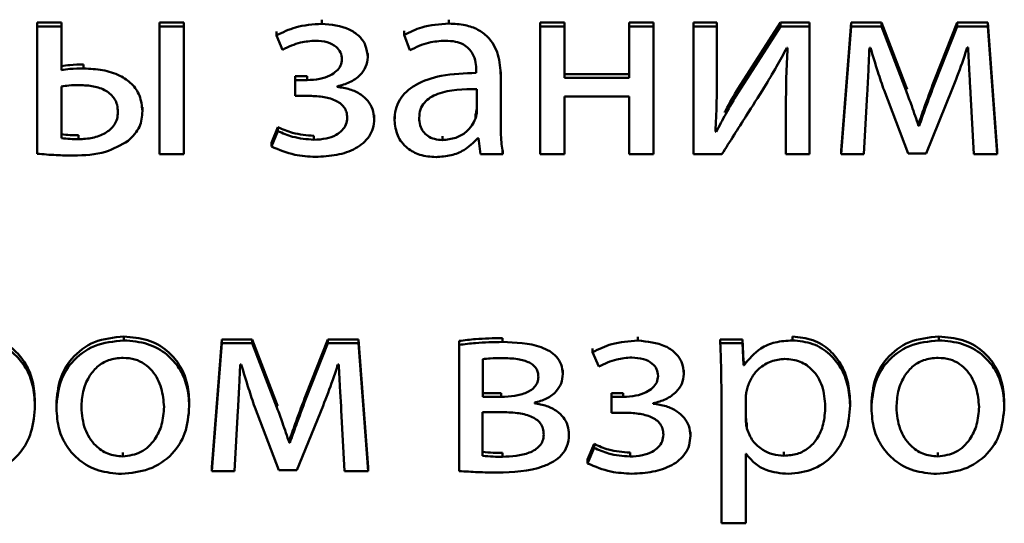
# Paper-space layout 'Лист1' of a CAD drawing. Units: millimetres. Extents: x -2165 to 1661, y -1036 to 2775.
# Drawn here: x -1856 to -1847, y 2398 to 2403 of the extents above; entities that cross this region are included whole.
import ezdxf

# ---------------------------------------------------------------- set-up
doc = ezdxf.new("R2010")
doc.units = ezdxf.units.MM

psp = doc.layouts.new('Лист1')

# ---------------------------------------------------------------- linework, layer by layer
at = {"color": 7, "linetype": 'Continuous', "lineweight": 50}
for p, q in [((-1853.1806, 2402.4907), (-1853.1806, 2402.5249)), ((-1852.0623, 2402.4929), (-1852.0623, 2402.5271)), ((-1855.6821, 2402.4675), (-1855.6821, 2402.5017)), ((-1855.4677, 2402.5017), (-1855.6821, 2402.5017)), ((-1855.6821, 2402.4675), (-1855.6821, 2401.3493)), ((-1855.4677, 2402.4675), (-1855.6821, 2402.4675)), ((-1855.4677, 2402.4675), (-1855.4677, 2402.5017)), ((-1855.4677, 2402.0845), (-1855.4677, 2402.4675)), ((-1854.6055, 2402.4675), (-1854.6055, 2402.5017)), ((-1854.391, 2402.5017), (-1854.6055, 2402.5017)), ((-1854.391, 2402.4675), (-1854.6055, 2402.4675)), ((-1854.6055, 2402.4675), (-1854.6055, 2401.3446)), ((-1854.391, 2402.4675), (-1854.391, 2402.5017)), ((-1854.391, 2401.3446), (-1854.391, 2402.4675)), ((-1851.2618, 2402.4675), (-1851.2618, 2402.5017)), ((-1851.0474, 2402.5017), (-1851.2618, 2402.5017)), ((-1851.0474, 2402.4675), (-1851.2618, 2402.4675)), ((-1851.2618, 2402.4675), (-1851.2618, 2401.3446)), ((-1851.0474, 2402.4675), (-1851.0474, 2402.5017)), ((-1851.0474, 2402.0149), (-1851.0474, 2402.4675)), ((-1850.2645, 2402.5017), (-1850.479, 2402.5017)), ((-1850.479, 2402.4675), (-1850.479, 2402.5017)), ((-1850.2645, 2402.4675), (-1850.479, 2402.4675)), ((-1850.479, 2402.4675), (-1850.479, 2402.0149)), ((-1850.2645, 2402.4675), (-1850.2645, 2402.5017)), ((-1850.2645, 2401.3446), (-1850.2645, 2402.4675)), ((-1849.7089, 2402.5017), (-1849.9135, 2402.5017)), ((-1849.9135, 2402.4675), (-1849.9135, 2402.5017)), ((-1849.9135, 2402.4675), (-1849.9135, 2401.3446)), ((-1849.7089, 2402.4675), (-1849.9135, 2402.4675)), ((-1849.7089, 2402.4675), (-1849.7089, 2402.5017)), ((-1849.7089, 2401.9944), (-1849.7089, 2402.4675)), ((-1849.148, 2402.5017), (-1849.5212, 2401.9219)), ((-1849.148, 2402.4675), (-1849.5212, 2401.8877)), ((-1849.148, 2402.4675), (-1849.148, 2402.5017)), ((-1848.894, 2402.5017), (-1849.148, 2402.5017)), ((-1848.894, 2402.4675), (-1849.148, 2402.4675)), ((-1848.894, 2402.4675), (-1848.894, 2402.5017)), ((-1848.894, 2401.3446), (-1848.894, 2402.4675)), ((-1848.5285, 2402.5017), (-1848.6174, 2401.3788)), ((-1848.5285, 2402.4675), (-1848.6174, 2401.3446)), ((-1848.5285, 2402.4675), (-1848.5285, 2402.5017)), ((-1848.2618, 2402.5017), (-1848.5285, 2402.5017)), ((-1848.2618, 2402.4675), (-1848.5285, 2402.4675)), ((-1848.2618, 2402.4675), (-1848.2618, 2402.5017)), ((-1848.0445, 2401.9358), (-1848.2618, 2402.5017)), ((-1848.0445, 2401.9016), (-1848.2618, 2402.4675)), ((-1847.5975, 2402.5017), (-1847.7902, 2402.0124)), ((-1847.5975, 2402.4675), (-1847.7902, 2401.9782)), ((-1847.5975, 2402.4675), (-1847.5975, 2402.5017)), ((-1847.3284, 2402.5017), (-1847.5975, 2402.5017)), ((-1847.3284, 2402.4675), (-1847.5975, 2402.4675)), ((-1847.3284, 2402.4675), (-1847.3284, 2402.5017)), ((-1847.2444, 2401.3788), (-1847.3284, 2402.5017)), ((-1847.2444, 2401.3446), (-1847.3284, 2402.4675)), ((-1853.5782, 2402.3889), (-1853.5782, 2402.4231)), ((-1853.5782, 2402.3889), (-1853.5239, 2402.2635)), ((-1852.4549, 2402.3935), (-1852.4549, 2402.4277)), ((-1852.4549, 2402.3935), (-1852.4055, 2402.2589)), ((-1849.0937, 2402.2798), (-1849.0863, 2402.2798)), ((-1848.368, 2402.2798), (-1848.3581, 2402.2798)), ((-1847.5086, 2402.2822), (-1847.5012, 2402.2822)), ((-1852.776, 2402.1963), (-1852.776, 2402.2305)), ((-1855.2726, 2402.0984), (-1855.2726, 2402.1326)), ((-1853.4127, 2401.9964), (-1853.4127, 2402.0306)), ((-1853.309, 2402.0306), (-1853.4127, 2402.0306)), ((-1853.309, 2401.9964), (-1853.309, 2402.0306)), ((-1851.8224, 2402.0823), (-1851.8224, 2402.0591)), ((-1851.6079, 2402.0335), (-1851.6079, 2402.0677)), ((-1851.6079, 2401.6138), (-1851.6079, 2402.0335)), ((-1850.479, 2402.0491), (-1851.0474, 2402.0491)), ((-1850.479, 2402.0149), (-1851.0474, 2402.0149)), ((-1847.7902, 2401.9782), (-1847.7902, 2402.0124)), ((-1855.4677, 2401.941), (-1855.4677, 2401.4859)), ((-1853.4127, 2401.9964), (-1853.4127, 2401.8575)), ((-1853.309, 2401.9964), (-1853.4127, 2401.9964)), ((-1853.0448, 2401.9361), (-1853.0448, 2401.9407)), ((-1851.8175, 2401.7228), (-1851.8175, 2401.9178)), ((-1849.5212, 2401.8877), (-1849.5212, 2401.9219)), ((-1848.0445, 2401.9016), (-1848.0445, 2401.9358)), ((-1848.0376, 2401.9166), (-1848.0445, 2401.9358)), ((-1847.8692, 2401.3516), (-1847.6395, 2401.9178)), ((-1853.4127, 2401.8575), (-1853.3041, 2401.8575)), ((-1851.0474, 2401.8528), (-1850.479, 2401.8528)), ((-1851.0474, 2401.3446), (-1851.0474, 2401.8528)), ((-1850.479, 2401.8528), (-1850.479, 2401.3446)), ((-1849.1011, 2401.8204), (-1849.1011, 2401.8546)), ((-1848.4174, 2401.3446), (-1848.3878, 2401.876)), ((-1848.2396, 2401.9062), (-1848.0272, 2401.3516)), ((-1847.479, 2401.8807), (-1847.4518, 2401.3446)), ((-1854.7565, 2401.7226), (-1854.7565, 2401.7568)), ((-1849.1011, 2401.8204), (-1849.1011, 2401.3446)), ((-1852.7192, 2401.6553), (-1852.7192, 2401.6895)), ((-1852.541, 2401.6417), (-1852.541, 2401.6759)), ((-1851.8298, 2401.6575), (-1851.8298, 2401.6917)), ((-1853.5658, 2401.5827), (-1853.6226, 2401.4458)), ((-1853.5658, 2401.5485), (-1853.5658, 2401.5827)), ((-1849.7139, 2401.5416), (-1849.7139, 2401.5758)), ((-1847.9359, 2401.593), (-1847.9359, 2401.6272)), ((-1847.9309, 2401.6272), (-1847.9359, 2401.6272)), ((-1847.9309, 2401.593), (-1847.9359, 2401.593)), ((-1847.9309, 2401.593), (-1847.9309, 2401.6272)), ((-1855.317, 2401.4766), (-1855.317, 2401.5108)), ((-1853.5658, 2401.5485), (-1853.6226, 2401.4116)), ((-1853.2497, 2401.472), (-1853.2497, 2401.5062)), ((-1852.1191, 2401.4696), (-1852.1191, 2401.5038)), ((-1851.8101, 2401.4859), (-1851.8026, 2401.4859)), ((-1851.8026, 2401.4859), (-1851.7854, 2401.3446)), ((-1849.7139, 2401.5416), (-1849.7213, 2401.5438)), ((-1853.6226, 2401.4116), (-1853.6226, 2401.4458)), ((-1854.6055, 2401.3446), (-1854.391, 2401.3446)), ((-1851.7854, 2401.3446), (-1851.5882, 2401.3446)), ((-1851.5882, 2401.3446), (-1851.5882, 2401.3788)), ((-1851.2618, 2401.3446), (-1851.0474, 2401.3446)), ((-1850.479, 2401.3446), (-1850.2645, 2401.3446)), ((-1849.9135, 2401.3446), (-1849.6645, 2401.3446)), ((-1849.1011, 2401.3446), (-1848.894, 2401.3446)), ((-1848.6174, 2401.3446), (-1848.6174, 2401.3788)), ((-1848.6174, 2401.3446), (-1848.4174, 2401.3446)), ((-1848.0272, 2401.3516), (-1847.8692, 2401.3516)), ((-1847.4518, 2401.3446), (-1847.2444, 2401.3446)), ((-1847.2444, 2401.3446), (-1847.2444, 2401.3788)), ((-1854.9194, 2399.7083), (-1854.9194, 2399.7425)), ((-1854.0573, 2399.717), (-1854.1462, 2398.5942)), ((-1854.0573, 2399.6828), (-1854.1462, 2398.56)), ((-1854.0573, 2399.6828), (-1854.0573, 2399.717)), ((-1853.7909, 2399.717), (-1854.0573, 2399.717)), ((-1853.7909, 2399.6828), (-1854.0573, 2399.6828)), ((-1853.7909, 2399.6828), (-1853.7909, 2399.717)), ((-1853.5736, 2399.1512), (-1853.7909, 2399.717)), ((-1853.5736, 2399.117), (-1853.7909, 2399.6828)), ((-1853.1266, 2399.717), (-1853.3192, 2399.2277)), ((-1853.1266, 2399.6828), (-1853.3192, 2399.1935)), ((-1853.1266, 2399.6828), (-1853.1266, 2399.717)), ((-1852.8575, 2399.717), (-1853.1266, 2399.717)), ((-1852.8575, 2399.6828), (-1853.1266, 2399.6828)), ((-1852.8575, 2399.6828), (-1852.8575, 2399.717)), ((-1852.7735, 2398.5942), (-1852.8575, 2399.717)), ((-1852.7735, 2398.56), (-1852.8575, 2399.6828)), ((-1851.973, 2399.6689), (-1851.973, 2399.7031)), ((-1851.973, 2399.6689), (-1851.973, 2398.56)), ((-1851.5931, 2399.6944), (-1851.5931, 2399.7286)), ((-1850.4025, 2399.706), (-1850.4025, 2399.7402)), ((-1849.6789, 2399.6828), (-1849.6789, 2399.717)), ((-1849.4842, 2399.717), (-1849.6789, 2399.717)), ((-1849.4842, 2399.6828), (-1849.6789, 2399.6828)), ((-1849.4842, 2399.6828), (-1849.4842, 2399.717)), ((-1849.4743, 2399.5247), (-1849.4842, 2399.717)), ((-1849.4743, 2399.4905), (-1849.4842, 2399.6828)), ((-1849.0446, 2399.7083), (-1849.0446, 2399.7425)), ((-1847.7581, 2399.7083), (-1847.7581, 2399.7425)), ((-1850.8001, 2399.6042), (-1850.8001, 2399.6384)), ((-1850.8001, 2399.6042), (-1850.7457, 2399.479)), ((-1853.8967, 2399.4952), (-1853.8869, 2399.4952)), ((-1853.0377, 2399.4975), (-1853.0303, 2399.4975)), ((-1851.766, 2399.5439), (-1851.766, 2399.2117)), ((-1849.4743, 2399.4905), (-1849.4743, 2399.5247)), ((-1849.4694, 2399.5247), (-1849.4743, 2399.5247)), ((-1849.4694, 2399.4905), (-1849.4694, 2399.5247)), ((-1851.0622, 2399.4139), (-1851.0622, 2399.4481)), ((-1849.9978, 2399.4117), (-1849.9978, 2399.4459)), ((-1849.4694, 2399.4905), (-1849.4743, 2399.4905)), ((-1851.766, 2399.2459), (-1851.603, 2399.2459)), ((-1851.603, 2399.2117), (-1851.603, 2399.2459)), ((-1850.6346, 2399.2117), (-1850.6346, 2399.2459)), ((-1850.5309, 2399.2459), (-1850.6346, 2399.2459)), ((-1850.5309, 2399.2117), (-1850.5309, 2399.2459)), ((-1849.669, 2399.3162), (-1849.669, 2398.1005)), ((-1855.6998, 2399.1375), (-1855.6998, 2399.1717)), ((-1854.3441, 2399.1305), (-1854.3441, 2399.1647)), ((-1853.5736, 2399.117), (-1853.5736, 2399.1512)), ((-1853.5666, 2399.1318), (-1853.5736, 2399.1512)), ((-1853.3192, 2399.1935), (-1853.3192, 2399.2277)), ((-1851.766, 2399.2117), (-1851.603, 2399.2117)), ((-1851.3116, 2399.1561), (-1851.3116, 2399.1607)), ((-1850.6346, 2399.2117), (-1850.6346, 2399.0728)), ((-1850.5309, 2399.2117), (-1850.6346, 2399.2117)), ((-1850.2667, 2399.1514), (-1850.2667, 2399.1561)), ((-1849.4546, 2399.2095), (-1849.4546, 2399.0168)), ((-1848.5384, 2399.1375), (-1848.5384, 2399.1717)), ((-1847.1827, 2399.1305), (-1847.1827, 2399.1647)), ((-1855.5118, 2399.112), (-1855.5118, 2399.1462)), ((-1853.9461, 2398.56), (-1853.9165, 2399.0914)), ((-1853.7687, 2399.1216), (-1853.5563, 2398.567)), ((-1853.3983, 2398.567), (-1853.1686, 2399.1331)), ((-1853.0081, 2399.096), (-1852.9809, 2398.56)), ((-1851.6104, 2399.0775), (-1851.7684, 2399.0775)), ((-1851.7684, 2399.0775), (-1851.7684, 2398.6943)), ((-1850.6346, 2399.0728), (-1850.5259, 2399.0728)), ((-1848.3507, 2399.112), (-1848.3507, 2399.1462)), ((-1851.0078, 2398.8776), (-1851.0078, 2398.9118)), ((-1849.941, 2398.8706), (-1849.941, 2398.9048)), ((-1849.4447, 2398.9333), (-1849.4447, 2398.9675)), ((-1853.4649, 2398.8083), (-1853.4649, 2398.8425)), ((-1853.46, 2398.8425), (-1853.4649, 2398.8425)), ((-1853.46, 2398.8083), (-1853.4649, 2398.8083)), ((-1853.46, 2398.8083), (-1853.46, 2398.8425)), ((-1854.9293, 2398.6874), (-1854.9293, 2398.7216)), ((-1851.5931, 2398.685), (-1851.5931, 2398.7192)), ((-1850.7877, 2398.7981), (-1850.8445, 2398.6611)), ((-1850.7877, 2398.7639), (-1850.8445, 2398.6269)), ((-1850.7877, 2398.7639), (-1850.7877, 2398.7981)), ((-1850.4716, 2398.6874), (-1850.4716, 2398.7216)), ((-1849.1187, 2398.6943), (-1849.1187, 2398.7285)), ((-1847.7679, 2398.6874), (-1847.7679, 2398.7216)), ((-1850.8445, 2398.6269), (-1850.8445, 2398.6611)), ((-1849.4546, 2398.7105), (-1849.4496, 2398.7105)), ((-1849.4546, 2398.1005), (-1849.4546, 2398.7105)), ((-1854.1462, 2398.56), (-1854.1462, 2398.5942)), ((-1854.1462, 2398.56), (-1853.9461, 2398.56)), ((-1853.5563, 2398.567), (-1853.3983, 2398.567)), ((-1852.9809, 2398.56), (-1852.7735, 2398.56)), ((-1852.7735, 2398.56), (-1852.7735, 2398.5942)), ((-1849.669, 2398.1005), (-1849.4546, 2398.1005))]:
    psp.add_line(p, q, dxfattribs=at)
for points, knots in [([(-1853.1806, 2402.4907), (-1853.2587, 2402.4855), (-1853.3988, 2402.4763), (-1853.5232, 2402.4157), (-1853.5782, 2402.3889)], [0, 0, 0, 0, 0.5570798, 1, 1, 1, 1]), ([(-1852.776, 2402.1963), (-1852.7798, 2402.2332), (-1852.7868, 2402.3029), (-1852.851, 2402.3887), (-1852.9774, 2402.4717), (-1853.0965, 2402.4828), (-1853.1806, 2402.4907)], [0, 0, 0, 0, 0.204366, 0.385687, 0.566041, 1, 1, 1, 1]), ([(-1852.0623, 2402.4929), (-1852.1441, 2402.4877), (-1852.2826, 2402.4787), (-1852.4048, 2402.4183), (-1852.4549, 2402.3935)], [0, 0, 0, 0, 0.5902091, 1, 1, 1, 1]), ([(-1851.6079, 2402.0335), (-1851.6115, 2402.0963), (-1851.6184, 2402.2193), (-1851.6974, 2402.3645), (-1851.8086, 2402.4455), (-1851.9259, 2402.4866), (-1852.014, 2402.4907), (-1852.0623, 2402.4929)], [0, 0, 0, 0, 0.2625986, 0.5146856, 0.653118, 0.8100307, 1, 1, 1, 1]), ([(-1853.5239, 2402.2635), (-1853.4724, 2402.2882), (-1853.3811, 2402.3319), (-1853.2793, 2402.3393), (-1853.2349, 2402.3425)], [0, 0, 0, 0, 0.564085, 1, 1, 1, 1]), ([(-1853.2349, 2402.3425), (-1853.1998, 2402.3402), (-1853.135, 2402.336), (-1853.057, 2402.2972), (-1853.0102, 2402.2414), (-1853.0053, 2402.2005), (-1853.0028, 2402.1797)], [0, 0, 0, 0, 0.324742, 0.599645, 0.796386, 1, 1, 1, 1]), ([(-1852.4055, 2402.2589), (-1852.3518, 2402.2849), (-1852.2538, 2402.3324), (-1852.144, 2402.3393), (-1852.0944, 2402.3425)], [0, 0, 0, 0, 0.5480817, 1, 1, 1, 1]), ([(-1852.0944, 2402.3425), (-1852.064, 2402.3411), (-1852.009, 2402.3385), (-1851.9371, 2402.3129), (-1851.8859, 2402.2749), (-1851.8472, 2402.2213), (-1851.8255, 2402.1553), (-1851.8234, 2402.1055), (-1851.8224, 2402.0823)], [0, 0, 0, 0, 0.205697, 0.370712, 0.511692, 0.641206, 0.832445, 1, 1, 1, 1]), ([(-1849.2916, 2401.9317), (-1849.2553, 2401.9924), (-1849.1867, 2402.107), (-1849.1235, 2402.2245), (-1849.0937, 2402.2798)], [0, 0, 0, 0, 0.528647, 1, 1, 1, 1]), ([(-1849.0863, 2402.2798), (-1849.0911, 2402.1952), (-1849.0996, 2402.0422), (-1849.1007, 2401.8889), (-1849.1011, 2401.8204)], [0, 0, 0, 0, 0.55281, 1, 1, 1, 1]), ([(-1848.3878, 2401.876), (-1848.3836, 2401.9504), (-1848.3759, 2402.085), (-1848.3705, 2402.2196), (-1848.368, 2402.2798)], [0, 0, 0, 0, 0.553125, 1, 1, 1, 1]), ([(-1848.3581, 2402.2798), (-1848.3372, 2402.2097), (-1848.2999, 2402.0845), (-1848.258, 2401.9606), (-1848.2396, 2401.9062)], [0, 0, 0, 0, 0.560489, 1, 1, 1, 1]), ([(-1847.6395, 2401.9178), (-1847.6101, 2401.9937), (-1847.5634, 2402.1141), (-1847.5234, 2402.2367), (-1847.5086, 2402.2822)], [0, 0, 0, 0, 0.629504, 1, 1, 1, 1]), ([(-1847.5012, 2402.2822), (-1847.4976, 2402.2051), (-1847.4913, 2402.0712), (-1847.4827, 2401.9374), (-1847.479, 2401.8807)], [0, 0, 0, 0, 0.575934, 1, 1, 1, 1]), ([(-1853.0028, 2402.1797), (-1853.0053, 2402.1607), (-1853.0104, 2402.1219), (-1853.0507, 2402.0719), (-1853.1135, 2402.0308), (-1853.2023, 2402.0017), (-1853.2716, 2401.9982), (-1853.309, 2401.9964)], [0, 0, 0, 0, 0.150813, 0.306785, 0.481437, 0.720391, 1, 1, 1, 1]), ([(-1853.0448, 2401.9407), (-1853.0074, 2401.9508), (-1852.9328, 2401.971), (-1852.8456, 2402.0321), (-1852.7866, 2402.1101), (-1852.7796, 2402.1672), (-1852.776, 2402.1963)], [0, 0, 0, 0, 0.2814967, 0.5613689, 0.7765461, 1, 1, 1, 1]), ([(-1855.2726, 2402.1326), (-1855.3132, 2402.1324), (-1855.3786, 2402.1319), (-1855.4432, 2402.1224), (-1855.4677, 2402.1187)], [0, 0, 0, 0, 0.619503, 1, 1, 1, 1]), ([(-1855.2726, 2402.0984), (-1855.3132, 2402.0982), (-1855.3786, 2402.0977), (-1855.4432, 2402.0882), (-1855.4677, 2402.0845)], [0, 0, 0, 0, 0.619503, 1, 1, 1, 1]), ([(-1854.7565, 2401.7226), (-1854.7608, 2401.7693), (-1854.7688, 2401.8571), (-1854.8454, 2401.9676), (-1854.9603, 2402.0447), (-1855.1071, 2402.0906), (-1855.2165, 2402.0958), (-1855.2726, 2402.0984)], [0, 0, 0, 0, 0.201464, 0.378054, 0.553068, 0.77097, 1, 1, 1, 1]), ([(-1851.8224, 2402.0591), (-1851.9254, 2402.0557), (-1852.1089, 2402.0498), (-1852.3197, 2401.9823), (-1852.4371, 2401.898), (-1852.4975, 2401.8238), (-1852.5349, 2401.7366), (-1852.5389, 2401.674), (-1852.541, 2401.6417)], [0, 0, 0, 0, 0.325777, 0.580172, 0.688243, 0.789785, 0.89141, 1, 1, 1, 1]), ([(-1847.7902, 2402.0124), (-1847.8197, 2401.935), (-1847.8683, 2401.8072), (-1847.9132, 2401.6781), (-1847.9309, 2401.6272)], [0, 0, 0, 0, 0.605155, 1, 1, 1, 1]), ([(-1855.3071, 2401.9526), (-1855.3393, 2401.952), (-1855.3931, 2401.9511), (-1855.4463, 2401.9439), (-1855.4677, 2401.941)], [0, 0, 0, 0, 0.598352, 1, 1, 1, 1]), ([(-1854.9709, 2401.7156), (-1854.9723, 2401.7366), (-1854.9748, 2401.776), (-1855.0043, 2401.8456), (-1855.0756, 2401.9098), (-1855.187, 2401.9468), (-1855.2664, 2401.9506), (-1855.3071, 2401.9526)], [0, 0, 0, 0, 0.141057, 0.265389, 0.497194, 0.741795, 1, 1, 1, 1]), ([(-1852.7192, 2401.6553), (-1852.7219, 2401.6844), (-1852.7272, 2401.7407), (-1852.7717, 2401.8153), (-1852.8405, 2401.876), (-1852.9338, 2401.9205), (-1853.0071, 2401.9308), (-1853.0448, 2401.9361)], [0, 0, 0, 0, 0.1897742, 0.367376, 0.5456688, 0.7658004, 1, 1, 1, 1]), ([(-1851.8175, 2401.9178), (-1851.9354, 2401.9166), (-1852.079, 2401.9151), (-1852.227, 2401.8453), (-1852.2814, 2401.7993), (-1852.3182, 2401.7371), (-1852.3221, 2401.6896), (-1852.3241, 2401.6646)], [0, 0, 0, 0, 0.538359, 0.655642, 0.765707, 0.876198, 1, 1, 1, 1]), ([(-1849.7213, 2401.5438), (-1849.7171, 2401.625), (-1849.7092, 2401.7751), (-1849.709, 2401.9254), (-1849.7089, 2401.9944)], [0, 0, 0, 0, 0.5408887, 1, 1, 1, 1]), ([(-1849.6645, 2401.3446), (-1849.593, 2401.4574), (-1849.4689, 2401.6532), (-1849.3444, 2401.8488), (-1849.2916, 2401.9317)], [0, 0, 0, 0, 0.5759544, 1, 1, 1, 1]), ([(-1849.5212, 2401.9219), (-1849.5588, 2401.8591), (-1849.6007, 2401.7893), (-1849.6386, 2401.7176), (-1849.6424, 2401.7104)], [0, 0, 0, 0, 0.898978, 1, 1, 1, 1]), ([(-1847.7902, 2401.9782), (-1847.8197, 2401.9008), (-1847.8683, 2401.773), (-1847.9132, 2401.6439), (-1847.9309, 2401.593)], [0, 0, 0, 0, 0.605155, 1, 1, 1, 1]), ([(-1853.3041, 2401.8575), (-1853.2605, 2401.8562), (-1853.1782, 2401.8537), (-1853.0803, 2401.8295), (-1853.0179, 2401.7942), (-1852.9828, 2401.7597), (-1852.9597, 2401.7152), (-1852.9572, 2401.6821), (-1852.9559, 2401.6646)], [0, 0, 0, 0, 0.2888919, 0.5450718, 0.6591871, 0.7674373, 0.8774171, 1, 1, 1, 1]), ([(-1849.5212, 2401.8877), (-1849.5584, 2401.8247), (-1849.6257, 2401.7109), (-1849.6867, 2401.5939), (-1849.7139, 2401.5416)], [0, 0, 0, 0, 0.5527406, 1, 1, 1, 1]), ([(-1847.9359, 2401.593), (-1847.9559, 2401.6517), (-1847.9909, 2401.755), (-1848.0284, 2401.8574), (-1848.0445, 2401.9016)], [0, 0, 0, 0, 0.569172, 1, 1, 1, 1]), ([(-1851.8298, 2401.6917), (-1851.826, 2401.7038), (-1851.8193, 2401.7252), (-1851.8181, 2401.7474), (-1851.8175, 2401.7571)], [0, 0, 0, 0, 0.566354, 1, 1, 1, 1]), ([(-1855.317, 2401.4766), (-1855.2754, 2401.4789), (-1855.1939, 2401.4834), (-1855.0802, 2401.5232), (-1855.0066, 2401.5876), (-1854.9751, 2401.6566), (-1854.9724, 2401.6953), (-1854.9709, 2401.7156)], [0, 0, 0, 0, 0.2598, 0.509196, 0.74357, 0.865293, 1, 1, 1, 1]), ([(-1854.8799, 2401.4626), (-1854.8413, 2401.5015), (-1854.7681, 2401.5751), (-1854.7602, 2401.6752), (-1854.7565, 2401.7226)], [0, 0, 0, 0, 0.527233, 1, 1, 1, 1]), ([(-1852.9559, 2401.6646), (-1852.9581, 2401.6445), (-1852.9625, 2401.6044), (-1852.9996, 2401.5513), (-1853.0594, 2401.5077), (-1853.1456, 2401.4773), (-1853.2132, 2401.4738), (-1853.2497, 2401.472)], [0, 0, 0, 0, 0.160221, 0.319578, 0.492024, 0.725029, 1, 1, 1, 1]), ([(-1852.3241, 2401.6646), (-1852.3226, 2401.642), (-1852.3197, 2401.6), (-1852.2925, 2401.5445), (-1852.2488, 2401.5021), (-1852.1889, 2401.4744), (-1852.1428, 2401.4712), (-1852.1191, 2401.4696)], [0, 0, 0, 0, 0.218668, 0.406609, 0.580382, 0.784587, 1, 1, 1, 1]), ([(-1852.1191, 2401.4696), (-1852.0791, 2401.4732), (-1852.0036, 2401.4799), (-1851.9164, 2401.5323), (-1851.8593, 2401.593), (-1851.8394, 2401.6364), (-1851.8298, 2401.6575)], [0, 0, 0, 0, 0.318255, 0.599007, 0.805308, 1, 1, 1, 1]), ([(-1851.8298, 2401.6575), (-1851.826, 2401.6696), (-1851.8193, 2401.691), (-1851.8181, 2401.7132), (-1851.8175, 2401.7228)], [0, 0, 0, 0, 0.566354, 1, 1, 1, 1]), ([(-1853.2497, 2401.5062), (-1853.3134, 2401.5112), (-1853.4237, 2401.5199), (-1853.5236, 2401.5641), (-1853.5658, 2401.5827)], [0, 0, 0, 0, 0.577146, 1, 1, 1, 1]), ([(-1853.2349, 2401.3214), (-1853.1722, 2401.3246), (-1853.0506, 2401.3307), (-1852.882, 2401.3853), (-1852.7721, 2401.4751), (-1852.7253, 2401.5725), (-1852.7213, 2401.6268), (-1852.7192, 2401.6553)], [0, 0, 0, 0, 0.268884, 0.52153, 0.752703, 0.870452, 1, 1, 1, 1]), ([(-1852.541, 2401.6417), (-1852.5355, 2401.5962), (-1852.5244, 2401.5046), (-1852.4373, 2401.3964), (-1852.3146, 2401.3296), (-1852.2244, 2401.3228), (-1852.1759, 2401.3192)], [0, 0, 0, 0, 0.258029, 0.51932, 0.74153, 1, 1, 1, 1]), ([(-1851.5882, 2401.3446), (-1851.5948, 2401.3923), (-1851.6072, 2401.4817), (-1851.6077, 2401.5718), (-1851.6079, 2401.6138)], [0, 0, 0, 0, 0.533621, 1, 1, 1, 1]), ([(-1855.4677, 2401.5201), (-1855.4421, 2401.5173), (-1855.392, 2401.512), (-1855.3416, 2401.5112), (-1855.317, 2401.5108)], [0, 0, 0, 0, 0.511479, 1, 1, 1, 1]), ([(-1855.4677, 2401.4859), (-1855.4421, 2401.4831), (-1855.392, 2401.4778), (-1855.3416, 2401.477), (-1855.317, 2401.4766)], [0, 0, 0, 0, 0.511479, 1, 1, 1, 1]), ([(-1853.2497, 2401.472), (-1853.3134, 2401.477), (-1853.4237, 2401.4857), (-1853.5236, 2401.5299), (-1853.5658, 2401.5485)], [0, 0, 0, 0, 0.577146, 1, 1, 1, 1]), ([(-1852.1759, 2401.3192), (-1852.1312, 2401.3224), (-1852.0463, 2401.3287), (-1851.9138, 2401.3812), (-1851.8482, 2401.4475), (-1851.8101, 2401.4859)], [0, 0, 0, 0, 0.3192064, 0.6059201, 1, 1, 1, 1]), ([(-1855.3615, 2401.3331), (-1855.2651, 2401.336), (-1855.0921, 2401.3412), (-1854.945, 2401.4254), (-1854.8799, 2401.4626)], [0, 0, 0, 0, 0.557549, 1, 1, 1, 1]), ([(-1853.6226, 2401.4116), (-1853.5555, 2401.3835), (-1853.4317, 2401.3317), (-1853.2967, 2401.3246), (-1853.2349, 2401.3214)], [0, 0, 0, 0, 0.542755, 1, 1, 1, 1]), ([(-1855.6821, 2401.3493), (-1855.6263, 2401.3444), (-1855.5196, 2401.3349), (-1855.4125, 2401.3337), (-1855.3615, 2401.3331)], [0, 0, 0, 0, 0.5238341, 1, 1, 1, 1]), ([(-1855.6998, 2399.1717), (-1855.7037, 2399.2318), (-1855.7109, 2399.3459), (-1855.7742, 2399.501), (-1855.8761, 2399.6294), (-1856.0241, 2399.7245), (-1856.1449, 2399.7365), (-1856.206, 2399.7425)], [0, 0, 0, 0, 0.217387, 0.412422, 0.591693, 0.793228, 1, 1, 1, 1]), ([(-1855.6998, 2399.1375), (-1855.7037, 2399.1976), (-1855.7109, 2399.3117), (-1855.7742, 2399.4668), (-1855.8761, 2399.5952), (-1856.0241, 2399.6903), (-1856.1449, 2399.7023), (-1856.206, 2399.7083)], [0, 0, 0, 0, 0.2173866, 0.4124219, 0.5916933, 0.7932276, 1, 1, 1, 1]), ([(-1854.9194, 2399.7425), (-1855.0081, 2399.7334), (-1855.1819, 2399.7155), (-1855.3806, 2399.5657), (-1855.4942, 2399.3658), (-1855.5057, 2399.2226), (-1855.5118, 2399.1462)], [0, 0, 0, 0, 0.27129, 0.531804, 0.750219, 1, 1, 1, 1]), ([(-1854.9194, 2399.7083), (-1855.0081, 2399.6992), (-1855.1819, 2399.6813), (-1855.3806, 2399.5315), (-1855.4942, 2399.3316), (-1855.5057, 2399.1884), (-1855.5118, 2399.112)], [0, 0, 0, 0, 0.27129, 0.531804, 0.750219, 1, 1, 1, 1]), ([(-1854.3441, 2399.1647), (-1854.3483, 2399.2254), (-1854.3561, 2399.3414), (-1854.4259, 2399.4991), (-1854.5412, 2399.6304), (-1854.7113, 2399.7256), (-1854.8482, 2399.7367), (-1854.9194, 2399.7425)], [0, 0, 0, 0, 0.204962, 0.39123, 0.567313, 0.774984, 1, 1, 1, 1]), ([(-1854.3441, 2399.1305), (-1854.3483, 2399.1912), (-1854.3561, 2399.3072), (-1854.4259, 2399.4649), (-1854.5412, 2399.5962), (-1854.7113, 2399.6914), (-1854.8482, 2399.7025), (-1854.9194, 2399.7083)], [0, 0, 0, 0, 0.2049619, 0.3912305, 0.5673127, 0.7749839, 1, 1, 1, 1]), ([(-1851.5931, 2399.7286), (-1851.6717, 2399.7273), (-1851.7988, 2399.7251), (-1851.9248, 2399.7092), (-1851.973, 2399.7031)], [0, 0, 0, 0, 0.6175565, 1, 1, 1, 1]), ([(-1851.5931, 2399.6944), (-1851.6717, 2399.6931), (-1851.7988, 2399.6909), (-1851.9248, 2399.675), (-1851.973, 2399.6689)], [0, 0, 0, 0, 0.617556, 1, 1, 1, 1]), ([(-1851.0622, 2399.4139), (-1851.0647, 2399.4425), (-1851.0694, 2399.4965), (-1851.1137, 2399.5662), (-1851.1767, 2399.6161), (-1851.331, 2399.6857), (-1851.4763, 2399.6905), (-1851.5931, 2399.6944)], [0, 0, 0, 0, 0.133259, 0.251773, 0.369622, 0.493451, 1, 1, 1, 1]), ([(-1850.4025, 2399.706), (-1850.4806, 2399.7009), (-1850.6208, 2399.6917), (-1850.7451, 2399.6311), (-1850.8001, 2399.6042)], [0, 0, 0, 0, 0.557051, 1, 1, 1, 1]), ([(-1849.9978, 2399.4117), (-1850.0016, 2399.4486), (-1850.0086, 2399.5183), (-1850.0728, 2399.604), (-1850.1992, 2399.6871), (-1850.3184, 2399.6981), (-1850.4025, 2399.706)], [0, 0, 0, 0, 0.204282, 0.385561, 0.565912, 1, 1, 1, 1]), ([(-1849.6789, 2399.6828), (-1849.676, 2399.619), (-1849.6705, 2399.4969), (-1849.6695, 2399.3746), (-1849.669, 2399.3162)], [0, 0, 0, 0, 0.521883, 1, 1, 1, 1]), ([(-1849.0446, 2399.7083), (-1849.0955, 2399.705), (-1849.1925, 2399.6988), (-1849.3515, 2399.6332), (-1849.4248, 2399.5445), (-1849.4694, 2399.4905)], [0, 0, 0, 0, 0.301922, 0.575502, 1, 1, 1, 1]), ([(-1848.5384, 2399.1717), (-1848.5423, 2399.2318), (-1848.5495, 2399.3459), (-1848.6128, 2399.501), (-1848.7148, 2399.6294), (-1848.8627, 2399.7245), (-1848.9835, 2399.7365), (-1849.0446, 2399.7425)], [0, 0, 0, 0, 0.2173936, 0.4124414, 0.5917282, 0.7932668, 1, 1, 1, 1]), ([(-1848.5384, 2399.1375), (-1848.5423, 2399.1976), (-1848.5495, 2399.3117), (-1848.6128, 2399.4668), (-1848.7148, 2399.5952), (-1848.8627, 2399.6903), (-1848.9835, 2399.7023), (-1849.0446, 2399.7083)], [0, 0, 0, 0, 0.217394, 0.412441, 0.591728, 0.793267, 1, 1, 1, 1]), ([(-1847.7581, 2399.7425), (-1847.8468, 2399.7334), (-1848.0206, 2399.7155), (-1848.2194, 2399.5657), (-1848.333, 2399.3658), (-1848.3446, 2399.2226), (-1848.3507, 2399.1462)], [0, 0, 0, 0, 0.271292, 0.531836, 0.750249, 1, 1, 1, 1]), ([(-1847.7581, 2399.7083), (-1847.8468, 2399.6992), (-1848.0206, 2399.6813), (-1848.2194, 2399.5315), (-1848.333, 2399.3316), (-1848.3446, 2399.1884), (-1848.3507, 2399.112)], [0, 0, 0, 0, 0.271292, 0.531836, 0.750249, 1, 1, 1, 1]), ([(-1847.1827, 2399.1647), (-1847.1869, 2399.2254), (-1847.1948, 2399.3414), (-1847.2646, 2399.4991), (-1847.38, 2399.6304), (-1847.5501, 2399.7256), (-1847.687, 2399.7367), (-1847.7581, 2399.7425)], [0, 0, 0, 0, 0.204967, 0.391268, 0.567401, 0.775096, 1, 1, 1, 1]), ([(-1847.1827, 2399.1305), (-1847.1869, 2399.1912), (-1847.1948, 2399.3072), (-1847.2646, 2399.4649), (-1847.38, 2399.5962), (-1847.5501, 2399.6914), (-1847.687, 2399.7025), (-1847.7581, 2399.7083)], [0, 0, 0, 0, 0.204967, 0.391268, 0.567401, 0.775096, 1, 1, 1, 1]), ([(-1854.9244, 2399.5555), (-1854.9685, 2399.5517), (-1855.0522, 2399.5444), (-1855.1581, 2399.4789), (-1855.2348, 2399.3821), (-1855.2833, 2399.2585), (-1855.2893, 2399.166), (-1855.2923, 2399.119)], [0, 0, 0, 0, 0.1977515, 0.3760461, 0.5542233, 0.7736045, 1, 1, 1, 1]), ([(-1854.566, 2399.1236), (-1854.5707, 2399.1794), (-1854.5802, 2399.2915), (-1854.6472, 2399.423), (-1854.7346, 2399.5044), (-1854.8227, 2399.548), (-1854.8894, 2399.5529), (-1854.9244, 2399.5555)], [0, 0, 0, 0, 0.274526, 0.55121, 0.693336, 0.83897, 1, 1, 1, 1]), ([(-1853.9165, 2399.0914), (-1853.9123, 2399.1659), (-1853.9047, 2399.3004), (-1853.8992, 2399.435), (-1853.8967, 2399.4952)], [0, 0, 0, 0, 0.553121, 1, 1, 1, 1]), ([(-1853.8869, 2399.4952), (-1853.8661, 2399.425), (-1853.829, 2399.2999), (-1853.7871, 2399.176), (-1853.7687, 2399.1216)], [0, 0, 0, 0, 0.560494, 1, 1, 1, 1]), ([(-1853.1686, 2399.1331), (-1853.1392, 2399.209), (-1853.0925, 2399.3295), (-1853.0525, 2399.4521), (-1853.0377, 2399.4975)], [0, 0, 0, 0, 0.629676, 1, 1, 1, 1]), ([(-1853.0303, 2399.4975), (-1853.0267, 2399.4204), (-1853.0204, 2399.2865), (-1853.0118, 2399.1528), (-1853.0081, 2399.096)], [0, 0, 0, 0, 0.575934, 1, 1, 1, 1]), ([(-1851.598, 2399.5532), (-1851.6317, 2399.5525), (-1851.6878, 2399.5514), (-1851.7437, 2399.546), (-1851.766, 2399.5439)], [0, 0, 0, 0, 0.599667, 1, 1, 1, 1]), ([(-1851.2767, 2399.3881), (-1851.2776, 2399.4013), (-1851.2791, 2399.4267), (-1851.2948, 2399.4621), (-1851.3207, 2399.4915), (-1851.3728, 2399.5249), (-1851.468, 2399.5497), (-1851.5506, 2399.5519), (-1851.598, 2399.5532)], [0, 0, 0, 0, 0.102333, 0.197023, 0.29223, 0.396119, 0.653106, 1, 1, 1, 1]), ([(-1850.7457, 2399.479), (-1850.6943, 2399.5036), (-1850.603, 2399.5472), (-1850.5012, 2399.5546), (-1850.4568, 2399.5578)], [0, 0, 0, 0, 0.563931, 1, 1, 1, 1]), ([(-1850.4568, 2399.5578), (-1850.4217, 2399.5555), (-1850.3569, 2399.5513), (-1850.2789, 2399.5126), (-1850.2321, 2399.4567), (-1850.2272, 2399.4158), (-1850.2247, 2399.395)], [0, 0, 0, 0, 0.324708, 0.599552, 0.79628, 1, 1, 1, 1]), ([(-1849.1113, 2399.5462), (-1849.1525, 2399.5417), (-1849.2352, 2399.5326), (-1849.3341, 2399.4689), (-1849.4054, 2399.3872), (-1849.4281, 2399.325), (-1849.4397, 2399.293)], [0, 0, 0, 0, 0.269423, 0.542119, 0.764843, 1, 1, 1, 1]), ([(-1848.7554, 2399.1282), (-1848.7605, 2399.1886), (-1848.77, 2399.3037), (-1848.8522, 2399.444), (-1848.9736, 2399.5322), (-1849.0644, 2399.5414), (-1849.1113, 2399.5462)], [0, 0, 0, 0, 0.30246, 0.575798, 0.780545, 1, 1, 1, 1]), ([(-1847.763, 2399.5555), (-1847.8071, 2399.5517), (-1847.8908, 2399.5444), (-1847.9967, 2399.4789), (-1848.0734, 2399.3821), (-1848.1219, 2399.2585), (-1848.1279, 2399.166), (-1848.1309, 2399.119)], [0, 0, 0, 0, 0.1977515, 0.3760461, 0.5542233, 0.7736045, 1, 1, 1, 1]), ([(-1847.4049, 2399.1236), (-1847.4096, 2399.1794), (-1847.4191, 2399.2915), (-1847.4861, 2399.423), (-1847.5734, 2399.5044), (-1847.6614, 2399.548), (-1847.7281, 2399.5529), (-1847.763, 2399.5555)], [0, 0, 0, 0, 0.274643, 0.551428, 0.693558, 0.839125, 1, 1, 1, 1]), ([(-1851.3116, 2399.1607), (-1851.2749, 2399.1708), (-1851.2034, 2399.1907), (-1851.1214, 2399.252), (-1851.0705, 2399.3298), (-1851.0651, 2399.3852), (-1851.0622, 2399.4139)], [0, 0, 0, 0, 0.286508, 0.55876, 0.77103, 1, 1, 1, 1]), ([(-1850.2667, 2399.1561), (-1850.2293, 2399.1662), (-1850.1547, 2399.1863), (-1850.0674, 2399.2475), (-1850.0084, 2399.3255), (-1850.0014, 2399.3826), (-1849.9978, 2399.4117)], [0, 0, 0, 0, 0.281444, 0.56135, 0.776561, 1, 1, 1, 1]), ([(-1851.603, 2399.2117), (-1851.5633, 2399.2132), (-1851.4871, 2399.2161), (-1851.3966, 2399.2396), (-1851.3373, 2399.2721), (-1851.3035, 2399.3032), (-1851.2806, 2399.3429), (-1851.278, 2399.3726), (-1851.2767, 2399.3881)], [0, 0, 0, 0, 0.284964, 0.546512, 0.664041, 0.774107, 0.88267, 1, 1, 1, 1]), ([(-1850.2247, 2399.395), (-1850.2272, 2399.376), (-1850.2323, 2399.3373), (-1850.2726, 2399.2873), (-1850.3353, 2399.2461), (-1850.4242, 2399.217), (-1850.4935, 2399.2136), (-1850.5309, 2399.2117)], [0, 0, 0, 0, 0.150722, 0.306658, 0.4813, 0.720281, 1, 1, 1, 1]), ([(-1849.4397, 2399.293), (-1849.4441, 2399.2777), (-1849.4519, 2399.2503), (-1849.4538, 2399.222), (-1849.4546, 2399.2095)], [0, 0, 0, 0, 0.556524, 1, 1, 1, 1]), ([(-1853.3192, 2399.2277), (-1853.3487, 2399.1503), (-1853.3974, 2399.0225), (-1853.4423, 2398.8935), (-1853.46, 2398.8425)], [0, 0, 0, 0, 0.6051079, 1, 1, 1, 1]), ([(-1853.3192, 2399.1935), (-1853.3487, 2399.1161), (-1853.3974, 2398.9883), (-1853.4423, 2398.8593), (-1853.46, 2398.8083)], [0, 0, 0, 0, 0.605108, 1, 1, 1, 1]), ([(-1851.0078, 2398.8776), (-1851.0101, 2398.906), (-1851.0144, 2398.9603), (-1851.0537, 2399.033), (-1851.1169, 2399.0924), (-1851.2051, 2399.1367), (-1851.2751, 2399.1494), (-1851.3116, 2399.1561)], [0, 0, 0, 0, 0.1932111, 0.3694297, 0.5439033, 0.7614725, 1, 1, 1, 1]), ([(-1849.941, 2398.8706), (-1849.9437, 2398.8997), (-1849.949, 2398.956), (-1849.9935, 2399.0306), (-1850.0623, 2399.0913), (-1850.1557, 2399.1358), (-1850.229, 2399.1461), (-1850.2667, 2399.1514)], [0, 0, 0, 0, 0.18975, 0.3673482, 0.5456564, 0.765809, 1, 1, 1, 1]), ([(-1856.2431, 2398.5345), (-1856.1649, 2398.5434), (-1856.0063, 2398.5616), (-1855.8237, 2398.7081), (-1855.7163, 2398.9099), (-1855.7056, 2399.0572), (-1855.6998, 2399.1375)], [0, 0, 0, 0, 0.247613, 0.502237, 0.728501, 1, 1, 1, 1]), ([(-1855.5118, 2399.112), (-1855.5075, 2399.0498), (-1855.4992, 2398.9318), (-1855.4259, 2398.7728), (-1855.3082, 2398.6435), (-1855.1407, 2398.5514), (-1855.0075, 2398.5402), (-1854.9392, 2398.5345)], [0, 0, 0, 0, 0.2107142, 0.39974, 0.5769503, 0.7831282, 1, 1, 1, 1]), ([(-1855.2923, 2399.119), (-1855.2865, 2399.0544), (-1855.2756, 2398.9331), (-1855.1852, 2398.7896), (-1855.063, 2398.7022), (-1854.9741, 2398.6923), (-1854.9293, 2398.6874)], [0, 0, 0, 0, 0.315534, 0.592745, 0.794775, 1, 1, 1, 1]), ([(-1854.9392, 2398.5345), (-1854.8572, 2398.5427), (-1854.6908, 2398.5593), (-1854.4892, 2398.6957), (-1854.3632, 2398.898), (-1854.3508, 2399.0485), (-1854.3441, 2399.1305)], [0, 0, 0, 0, 0.2515077, 0.5098479, 0.7329977, 1, 1, 1, 1]), ([(-1854.9293, 2398.6874), (-1854.8733, 2398.6956), (-1854.7599, 2398.7124), (-1854.6432, 2398.8304), (-1854.5771, 2398.9714), (-1854.5699, 2399.071), (-1854.566, 2399.1236)], [0, 0, 0, 0, 0.2541711, 0.5153641, 0.7438652, 1, 1, 1, 1]), ([(-1853.4649, 2398.8083), (-1853.4849, 2398.8671), (-1853.5199, 2398.9703), (-1853.5575, 2399.0728), (-1853.5736, 2399.117)], [0, 0, 0, 0, 0.5692973, 1, 1, 1, 1]), ([(-1851.2297, 2398.8799), (-1851.231, 2398.8986), (-1851.2334, 2398.9337), (-1851.2575, 2398.9808), (-1851.2949, 2399.0165), (-1851.3625, 2399.0521), (-1851.4706, 2399.0746), (-1851.5614, 2399.0765), (-1851.6104, 2399.0775)], [0, 0, 0, 0, 0.12117, 0.227943, 0.33227, 0.443164, 0.699095, 1, 1, 1, 1]), ([(-1850.5259, 2399.0728), (-1850.4823, 2399.0715), (-1850.4001, 2399.069), (-1850.3022, 2399.0448), (-1850.2398, 2399.0096), (-1850.2047, 2398.9751), (-1850.1816, 2398.9306), (-1850.1791, 2398.8974), (-1850.1778, 2398.8799)], [0, 0, 0, 0, 0.2888035, 0.5449424, 0.6590529, 0.7673158, 0.8773368, 1, 1, 1, 1]), ([(-1849.1187, 2398.6943), (-1849.0785, 2398.6974), (-1849.0011, 2398.7035), (-1848.8986, 2398.7589), (-1848.818, 2398.849), (-1848.7644, 2398.9763), (-1848.7586, 2399.0753), (-1848.7554, 2399.1282)], [0, 0, 0, 0, 0.1819087, 0.3503413, 0.52187, 0.7444061, 1, 1, 1, 1]), ([(-1849.0817, 2398.5345), (-1849.0035, 2398.5434), (-1848.8449, 2398.5616), (-1848.6623, 2398.7081), (-1848.5549, 2398.9099), (-1848.5442, 2399.0572), (-1848.5384, 2399.1375)], [0, 0, 0, 0, 0.2476128, 0.502237, 0.7285011, 1, 1, 1, 1]), ([(-1848.3507, 2399.112), (-1848.3463, 2399.0498), (-1848.338, 2398.9318), (-1848.2647, 2398.7728), (-1848.1469, 2398.6435), (-1847.9793, 2398.5514), (-1847.8461, 2398.5402), (-1847.7778, 2398.5345)], [0, 0, 0, 0, 0.210674, 0.399689, 0.57692, 0.783134, 1, 1, 1, 1]), ([(-1848.1309, 2399.119), (-1848.1251, 2399.0544), (-1848.1142, 2398.9331), (-1848.0238, 2398.7896), (-1847.9016, 2398.7022), (-1847.8127, 2398.6923), (-1847.7679, 2398.6874)], [0, 0, 0, 0, 0.315534, 0.592745, 0.794775, 1, 1, 1, 1]), ([(-1847.7778, 2398.5345), (-1847.6958, 2398.5427), (-1847.5296, 2398.5594), (-1847.3279, 2398.6957), (-1847.2018, 2398.898), (-1847.1895, 2399.0485), (-1847.1827, 2399.1305)], [0, 0, 0, 0, 0.251354, 0.509754, 0.732967, 1, 1, 1, 1]), ([(-1847.7679, 2398.6874), (-1847.712, 2398.6956), (-1847.5986, 2398.7124), (-1847.4821, 2398.8304), (-1847.416, 2398.9714), (-1847.4088, 2399.071), (-1847.4049, 2399.1236)], [0, 0, 0, 0, 0.253936, 0.515157, 0.743755, 1, 1, 1, 1]), ([(-1849.4546, 2399.051), (-1849.4538, 2399.0348), (-1849.4523, 2399.0068), (-1849.447, 2398.9791), (-1849.4447, 2398.9675)], [0, 0, 0, 0, 0.57781, 1, 1, 1, 1]), ([(-1849.4546, 2399.0168), (-1849.4538, 2399.0006), (-1849.4523, 2398.9726), (-1849.447, 2398.9449), (-1849.4447, 2398.9333)], [0, 0, 0, 0, 0.57781, 1, 1, 1, 1]), ([(-1849.4447, 2398.9333), (-1849.4298, 2398.8959), (-1849.4006, 2398.8223), (-1849.3141, 2398.7466), (-1849.2176, 2398.702), (-1849.152, 2398.6969), (-1849.1187, 2398.6943)], [0, 0, 0, 0, 0.284261, 0.558822, 0.775648, 1, 1, 1, 1]), ([(-1851.6375, 2398.5461), (-1851.4994, 2398.551), (-1851.3273, 2398.5571), (-1851.1444, 2398.6393), (-1851.0694, 2398.6981), (-1851.0165, 2398.7802), (-1851.0108, 2398.8439), (-1851.0078, 2398.8776)], [0, 0, 0, 0, 0.5064824, 0.6308842, 0.749094, 0.8674728, 1, 1, 1, 1]), ([(-1851.5931, 2398.685), (-1851.5117, 2398.6889), (-1851.4109, 2398.6937), (-1851.3058, 2398.7446), (-1851.264, 2398.779), (-1851.2346, 2398.8255), (-1851.2314, 2398.8612), (-1851.2297, 2398.8799)], [0, 0, 0, 0, 0.516098, 0.639422, 0.756181, 0.872197, 1, 1, 1, 1]), ([(-1850.1778, 2398.8799), (-1850.18, 2398.8598), (-1850.1844, 2398.8197), (-1850.2215, 2398.7667), (-1850.2813, 2398.7231), (-1850.3675, 2398.6927), (-1850.435, 2398.6892), (-1850.4716, 2398.6874)], [0, 0, 0, 0, 0.160129, 0.319427, 0.491845, 0.724884, 1, 1, 1, 1]), ([(-1850.4568, 2398.5368), (-1850.3941, 2398.54), (-1850.2725, 2398.5461), (-1850.1038, 2398.6007), (-1849.9939, 2398.6904), (-1849.9471, 2398.7878), (-1849.9431, 2398.8421), (-1849.941, 2398.8706)], [0, 0, 0, 0, 0.2688934, 0.521559, 0.7527258, 0.8704619, 1, 1, 1, 1]), ([(-1851.7684, 2398.7285), (-1851.7369, 2398.7254), (-1851.6786, 2398.7196), (-1851.62, 2398.7193), (-1851.5931, 2398.7192)], [0, 0, 0, 0, 0.541755, 1, 1, 1, 1]), ([(-1850.4716, 2398.7216), (-1850.5353, 2398.7266), (-1850.6456, 2398.7353), (-1850.7455, 2398.7794), (-1850.7877, 2398.7981)], [0, 0, 0, 0, 0.577162, 1, 1, 1, 1]), ([(-1850.4716, 2398.6874), (-1850.5353, 2398.6924), (-1850.6456, 2398.7011), (-1850.7455, 2398.7452), (-1850.7877, 2398.7639)], [0, 0, 0, 0, 0.577162, 1, 1, 1, 1]), ([(-1851.7684, 2398.6943), (-1851.7369, 2398.6912), (-1851.6786, 2398.6854), (-1851.62, 2398.6851), (-1851.5931, 2398.685)], [0, 0, 0, 0, 0.541755, 1, 1, 1, 1]), ([(-1849.4496, 2398.7105), (-1849.4264, 2398.6815), (-1849.3796, 2398.623), (-1849.2533, 2398.5516), (-1849.1478, 2398.541), (-1849.0817, 2398.5345)], [0, 0, 0, 0, 0.267736, 0.541291, 1, 1, 1, 1]), ([(-1851.973, 2398.56), (-1851.9186, 2398.5563), (-1851.8069, 2398.5487), (-1851.6949, 2398.547), (-1851.6375, 2398.5461)], [0, 0, 0, 0, 0.487242, 1, 1, 1, 1]), ([(-1850.8445, 2398.6269), (-1850.7774, 2398.5988), (-1850.6536, 2398.547), (-1850.5186, 2398.54), (-1850.4568, 2398.5368)], [0, 0, 0, 0, 0.542738, 1, 1, 1, 1])]:
    psp.add_open_spline(points, degree=3, knots=knots, dxfattribs=at)

doc.saveas('drawing.dxf')
